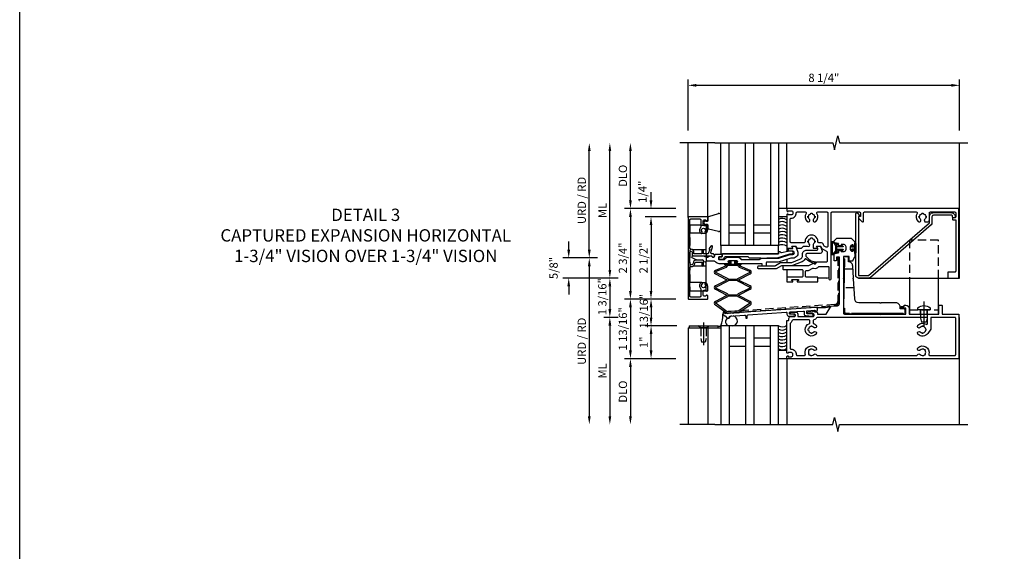
# Model space of a CAD drawing. Units: inches. Extents: x 0 to 205, y 0 to 129.
# Drawn here: x 0 to 30, y 81 to 97 of the extents above; entities that cross this region are included whole.
import ezdxf

# ---------------------------------------------------------------- set-up
doc = ezdxf.new("R2010")
doc.units = ezdxf.units.IN
doc.header["$MEASUREMENT"] = 0
doc.linetypes.add('CENTER', pattern=[2, 1.25, -0.25, 0.25, -0.25])
doc.linetypes.add('HIDDEN', pattern=[0.375, 0.25, -0.125])
doc.layers.get('0').update_dxf_attribs({"color": 4})
for name, color, linetype in [('CENTER', 1, 'CENTER'), ('DIME', 2, 'Continuous'), ('FORMAT', 7, 'Continuous'), ('HIDDEN', 3, 'HIDDEN'), ('TEXT', 3, 'Continuous')]:
    doc.layers.add(name, color=color, linetype=linetype)
doc.styles.get("Standard").update_dxf_attribs({"font": 'arial.ttf'})
doc.dimstyles.new('EXT_ON-ON', dxfattribs={"dimscale": 2, "dimtxt": 0.125, "dimasz": 0.125, "dimexe": 0.09, "dimexo": 0.1875, "dimgap": 0.05, "dimtad": 3, "dimdec": 5, "dimzin": 3, "dimdsep": 46, "dimlunit": 5, "dimtxsty": 'Standard', "dimcen": 0, "dimadec": 0, "dimazin": 0, "dimtfac": 1, "dimtdec": 4, "dimtofl": 0, "dimtmove": 0, "dimatfit": 0, "dimfxl": 1, "dimfrac": 2, "dimtolj": 1, "dimtzin": 3, "dimarcsym": 0})
doc.dimstyles.new('EXT_ON-ONNL', dxfattribs={"dimscale": 2, "dimtxt": 0.125, "dimasz": 0.125, "dimexe": 0.09, "dimexo": 0.1875, "dimgap": 0.05, "dimtad": 3, "dimdec": 5, "dimzin": 3, "dimdsep": 46, "dimlunit": 5, "dimtxsty": 'Standard', "dimcen": 0, "dimadec": 0, "dimazin": 0, "dimtfac": 1, "dimtdec": 4, "dimtofl": 0, "dimtmove": 2, "dimatfit": 3, "dimfxl": 1, "dimfrac": 2, "dimtolj": 1, "dimtzin": 3, "dimarcsym": 0})

# ---------------------------------------------------------------- blocks, each defined once
blk = doc.blocks.new('*D80')
at = {"layer": 'DIME', "color": 0, "lineweight": -2, "transparency": 16777216}
for p, q in [((-1.375, 1.25), (-2.305, 1.25)), ((-2.125, 1), (-2.125, -1))]:
    blk.add_line(p, q, dxfattribs=at)
at = {"layer": 'DIME', "color": 0, "transparency": 16777216}
for points in [[(-2.167, 1), (-2.083, 1), (-2.125, 1.25)], [(-2.167, -1), (-2.083, -1), (-2.125, -1.25)]]:
    blk.add_solid(points, dxfattribs=at)
at = {"layer": 'DIME', "color": 0, "transparency": 16777216, "insert": (-2.354, 0), "char_height": 0.25, "attachment_point": 5, "rotation": 90}
blk.add_mtext('\\A1;2 1/2"', dxfattribs=at)
blk = doc.blocks.new('*D81')
at = {"layer": 'DIME', "color": 0, "lineweight": -2, "transparency": 16777216}
for p, q in [((-1, 3.875), (-1, 5.43)), ((7.25, 3.875), (7.25, 5.43)), ((-0.75, 5.25), (7, 5.25))]:
    blk.add_line(p, q, dxfattribs=at)
at = {"layer": 'DIME', "color": 0, "transparency": 16777216}
for points in [[(-0.75, 5.292), (-0.75, 5.208), (-1, 5.25)], [(7, 5.292), (7, 5.208), (7.25, 5.25)]]:
    blk.add_solid(points, dxfattribs=at)
at = {"layer": 'DIME', "color": 0, "transparency": 16777216, "insert": (3.125, 5.479), "char_height": 0.25, "attachment_point": 5}
blk.add_mtext('\\A1;8 1/4"', dxfattribs=at)
blk = doc.blocks.new('*D82')
at = {"layer": 'DIME', "color": 0, "lineweight": -2, "transparency": 16777216}
for p, q in [((-2.75, 1.75), (-2.75, 3.25)), ((-1.375, 1.5), (-2.93, 1.5))]:
    blk.add_line(p, q, dxfattribs=at)
at = {"layer": 'DIME', "color": 0, "transparency": 16777216}
for points in [[(-2.792, 3.25), (-2.708, 3.25), (-2.75, 3.5)], [(-2.792, 1.75), (-2.708, 1.75), (-2.75, 1.5)]]:
    blk.add_solid(points, dxfattribs=at)
at = {"layer": 'DIME', "color": 0, "transparency": 16777216, "insert": (-2.979, 2.5), "char_height": 0.25, "attachment_point": 5, "rotation": 90}
blk.add_mtext('\\A1;DLO', dxfattribs=at)
blk = doc.blocks.new('*D83')
at = {"layer": 'DIME', "color": 0, "lineweight": -2, "transparency": 16777216}
for p, q in [((-3.375, -0.361), (-3.375, 3.25)), ((-3.125, -0.611), (-3.555, -0.611))]:
    blk.add_line(p, q, dxfattribs=at)
at = {"layer": 'DIME', "color": 0, "transparency": 16777216}
for points in [[(-3.417, 3.25), (-3.333, 3.25), (-3.375, 3.5)], [(-3.417, -0.361), (-3.333, -0.361), (-3.375, -0.611)]]:
    blk.add_solid(points, dxfattribs=at)
at = {"layer": 'DIME', "color": 0, "transparency": 16777216, "insert": (-3.6, 1.445), "char_height": 0.25, "attachment_point": 5, "rotation": 90}
blk.add_mtext('\\A1;ML', dxfattribs=at)
blk = doc.blocks.new('*D84')
at = {"layer": 'DIME', "color": 0, "lineweight": -2, "transparency": 16777216}
for p, q in [((-1.375, -3.063), (-2.93, -3.063)), ((-2.75, -3.313), (-2.75, -4.813))]:
    blk.add_line(p, q, dxfattribs=at)
at = {"layer": 'DIME', "color": 0, "transparency": 16777216}
for points in [[(-2.792, -3.313), (-2.708, -3.313), (-2.75, -3.063)], [(-2.792, -4.813), (-2.708, -4.813), (-2.75, -5.063)]]:
    blk.add_solid(points, dxfattribs=at)
at = {"layer": 'DIME', "color": 0, "transparency": 16777216, "insert": (-2.979, -4.063), "char_height": 0.25, "attachment_point": 5, "rotation": 90}
blk.add_mtext('\\A1;DLO', dxfattribs=at)
blk = doc.blocks.new('*D85')
at = {"layer": 'DIME', "color": 0, "lineweight": -2, "transparency": 16777216}
for p, q in [((-3.125, -1.805), (-3.555, -1.805)), ((-3.375, -2.055), (-3.375, -4.813))]:
    blk.add_line(p, q, dxfattribs=at)
at = {"layer": 'DIME', "color": 0, "transparency": 16777216}
for points in [[(-3.417, -2.055), (-3.333, -2.055), (-3.375, -1.805)], [(-3.417, -4.813), (-3.333, -4.813), (-3.375, -5.063)]]:
    blk.add_solid(points, dxfattribs=at)
at = {"layer": 'DIME', "color": 0, "transparency": 16777216, "insert": (-3.6, -3.434), "char_height": 0.25, "attachment_point": 5, "rotation": 90}
blk.add_mtext('\\A1;ML', dxfattribs=at)
blk = doc.blocks.new('B427003')
at = {"color": 4}
blk.add_lwpolyline([(0.155, -0.79, -0.41108), (0.125, -0.76), (0.125, -0.582), (0.222, -0.582, 1), (0.222, -0.527), (0.101, -0.527, 0.632141), (0.07, -0.592), (0.07, -0.76, 0.41181), (0.154, -0.845, -1.007007), (0.155, -0.945), (-0.175, -0.945, -1), (-0.175, -0.875), (-0.1, -0.875, 0.414214), (-0.07, -0.845), (-0.07, -0.277), (-0.064, -0.277, 1), (-0.064, -0.197), (-0.075, -0.197, 0.414214), (-0.125, -0.247), (-0.125, -0.278, -0.499337), (-0.163, -0.307), (-0.34, -0.256, 0.847602), (-0.363, -0.305), (-0.275, -0.367), (-0.267, -0.341), (-0.125, -0.393), (-0.125, -0.527), (-0.223, -0.527, 1), (-0.223, -0.582), (-0.125, -0.582), (-0.125, -0.82), (-0.175, -0.82, 0.426474), (-0.265, -0.914, -0.426474), (-0.295, -0.945), (-1.157, -0.945, -0.414214), (-1.187, -0.915), (-1.187, -0.638, -0.414214), (-1.157, -0.608), (-0.95, -0.608, -0.197949), (-0.929, -0.617, 0.429955), (-0.754, -0.611, 1), (-0.799, -0.571, -2.623857), (-0.799, -0.491, 1), (-0.754, -0.451, 0.213809), (-0.844, -0.411), (-0.86, -0.395), (-0.977, -0.395, 0.455081), (-1.007, -0.429, 0.179069), (-1, -0.441, -0.214777), (-0.976, -0.495, -0.414214), (-1.026, -0.545), (-1.114, -0.545, -0.414214), (-1.164, -0.495, -0.214777), (-1.14, -0.441, 0.179069), (-1.133, -0.429, 0.455081), (-1.163, -0.395), (-1.23, -0.395, 0.414214), (-1.25, -0.415), (-1.25, -0.985, 0.414214), (-1.235, -1), (1.235, -1, 0.414214), (1.25, -0.985), (1.25, -0.415, 0.414214), (1.23, -0.395), (1.163, -0.395, 0.455081), (1.133, -0.429, 0.179069), (1.14, -0.441, -0.214777), (1.164, -0.495, -0.414214), (1.114, -0.545), (1.026, -0.545, -0.414214), (0.976, -0.495, -0.214777), (1, -0.441, 0.179069), (1.007, -0.429, 0.455081), (0.977, -0.395), (0.86, -0.395), (0.844, -0.411, 0.213809), (0.754, -0.451, 1), (0.799, -0.491, -2.623857), (0.799, -0.571, 1), (0.754, -0.611, 0.429955), (0.929, -0.617, -0.197949), (0.95, -0.608), (1.157, -0.608, -0.414214), (1.187, -0.638), (1.187, -0.915, -0.414214), (1.157, -0.945), (0.287, -0.945, -0.458467), (0.257, -0.911, 0.455231)], format="xyb", close=True, dxfattribs=at)
blk = doc.blocks.new('*D86')
at = {"layer": 'DIME', "color": 0, "lineweight": -2, "transparency": 16777216}
for p, q in [((-1.375, -1.25), (-2.93, -1.25)), ((-2.75, -1.5), (-2.75, -2.813)), ((-1.375, -3.063), (-2.93, -3.063))]:
    blk.add_line(p, q, dxfattribs=at)
at = {"layer": 'DIME', "color": 0, "transparency": 16777216}
for points in [[(-2.792, -1.5), (-2.708, -1.5), (-2.75, -1.25)], [(-2.792, -2.813), (-2.708, -2.813), (-2.75, -3.063)]]:
    blk.add_solid(points, dxfattribs=at)
at = {"layer": 'DIME', "color": 0, "transparency": 16777216, "insert": (-2.979, -2.157), "char_height": 0.25, "attachment_point": 5, "rotation": 90}
blk.add_mtext('\\A1;1 13/16"', dxfattribs=at)
blk = doc.blocks.new('*D87')
at = {"layer": 'DIME', "color": 0, "lineweight": -2, "transparency": 16777216}
for p, q in [((-4, 0.25), (-4, 3.25)), ((-3.755, 0), (-4.18, 0))]:
    blk.add_line(p, q, dxfattribs=at)
at = {"layer": 'DIME', "color": 0, "transparency": 16777216}
for points in [[(-4.042, 3.25), (-3.958, 3.25), (-4, 3.5)], [(-4.042, 0.25), (-3.958, 0.25), (-4, 0)]]:
    blk.add_solid(points, dxfattribs=at)
at = {"layer": 'DIME', "color": 0, "transparency": 16777216, "insert": (-4.229, 1.75), "char_height": 0.25, "attachment_point": 5, "rotation": 90}
blk.add_mtext('\\A1;URD / RD', dxfattribs=at)
blk = doc.blocks.new('*D88')
at = {"layer": 'DIME', "color": 0, "lineweight": -2, "transparency": 16777216}
for p, q in [((-3.755, 0), (-4.18, 0)), ((-4, -0.25), (-4, -4.813))]:
    blk.add_line(p, q, dxfattribs=at)
at = {"layer": 'DIME', "color": 0, "transparency": 16777216}
for points in [[(-4.042, -0.25), (-3.958, -0.25), (-4, 0)], [(-4.042, -4.813), (-3.958, -4.813), (-4, -5.063)]]:
    blk.add_solid(points, dxfattribs=at)
at = {"layer": 'DIME', "color": 0, "transparency": 16777216, "insert": (-4.229, -2.532), "char_height": 0.25, "attachment_point": 5, "rotation": 90}
blk.add_mtext('\\A1;URD / RD', dxfattribs=at)
blk = doc.blocks.new('*D89')
at = {"layer": 'DIME', "color": 0, "lineweight": -2, "transparency": 16777216}
for p, q in [((-3.125, -0.611), (-3.555, -0.611)), ((-3.375, -0.861), (-3.375, -1.555))]:
    blk.add_line(p, q, dxfattribs=at)
at = {"layer": 'DIME', "color": 0, "transparency": 16777216}
for points in [[(-3.417, -0.861), (-3.333, -0.861), (-3.375, -0.611)], [(-3.417, -1.555), (-3.333, -1.555), (-3.375, -1.805)]]:
    blk.add_solid(points, dxfattribs=at)
at = {"layer": 'DIME', "color": 0, "transparency": 16777216, "insert": (-3.604, -1.178), "char_height": 0.25, "attachment_point": 5, "rotation": 90}
blk.add_mtext('\\A1;1 3/16"', dxfattribs=at)
blk = doc.blocks.new('*D90')
at = {"layer": 'DIME', "color": 0, "lineweight": -2, "transparency": 16777216}
for p, q in [((-1.375, 1.5), (-2.93, 1.5)), ((-2.75, 1.25), (-2.75, -1))]:
    blk.add_line(p, q, dxfattribs=at)
at = {"layer": 'DIME', "color": 0, "transparency": 16777216}
for points in [[(-2.792, 1.25), (-2.708, 1.25), (-2.75, 1.5)], [(-2.792, -1), (-2.708, -1), (-2.75, -1.25)]]:
    blk.add_solid(points, dxfattribs=at)
at = {"layer": 'DIME', "color": 0, "transparency": 16777216, "insert": (-2.979, 0), "char_height": 0.25, "attachment_point": 5, "rotation": 90}
blk.add_mtext('\\A1;2 3/4"', dxfattribs=at)
blk = doc.blocks.new('*D91')
at = {"layer": 'DIME', "color": 0, "lineweight": -2, "transparency": 16777216}
for p, q in [((-1.344, -2.063), (-2.303, -2.063)), ((-2.123, -2.813), (-2.123, -2.313)), ((-1.375, -3.063), (-2.303, -3.063))]:
    blk.add_line(p, q, dxfattribs=at)
at = {"layer": 'DIME', "color": 0, "transparency": 16777216}
for points in [[(-2.165, -2.313), (-2.081, -2.313), (-2.123, -2.063)], [(-2.165, -2.813), (-2.081, -2.813), (-2.123, -3.063)]]:
    blk.add_solid(points, dxfattribs=at)
at = {"layer": 'DIME', "color": 0, "transparency": 16777216, "insert": (-2.349, -2.563), "char_height": 0.25, "attachment_point": 5, "rotation": 90}
blk.add_mtext('\\A1;1"', dxfattribs=at)
blk = doc.blocks.new('*D92')
at = {"layer": 'DIME', "color": 0, "lineweight": -2, "transparency": 16777216}
for p, q in [((-4.625, 0.25), (-4.625, 0.5)), ((-3.755, 0), (-4.805, 0)), ((-3.125, -0.611), (-4.805, -0.611)), ((-4.625, -0.861), (-4.625, -1.111))]:
    blk.add_line(p, q, dxfattribs=at)
at = {"layer": 'DIME', "color": 0, "transparency": 16777216}
for points in [[(-4.667, 0.25), (-4.583, 0.25), (-4.625, 0)], [(-4.667, -0.861), (-4.583, -0.861), (-4.625, -0.611)]]:
    blk.add_solid(points, dxfattribs=at)
at = {"layer": 'DIME', "color": 0, "transparency": 16777216, "insert": (-5.084, -0.305), "char_height": 0.25, "attachment_point": 5, "rotation": 90}
blk.add_mtext('\\A1;5/8"', dxfattribs=at)
blk = doc.blocks.new('B127211-M')
blk.add_lwpolyline([(-0.044, 0.124, -0.198912), (-0.042, 0.121), (-0.042, 0.089, -0.414214), (-0.047, 0.084), (-0.069, 0.084, 0.704639), (-0.075, 0.067), (-0.02, 0.02, 0.364581), (0.02, 0.02), (0.075, 0.067, 0.704639), (0.069, 0.084), (0.047, 0.084, -0.414214), (0.042, 0.089), (0.042, 0.121, -0.198912), (0.044, 0.124), (0.066, 0.147, -0.198912), (0.073, 0.15), (0.159, 0.15, 0.341969), (0.179, 0.165), (0.258, 0.472, 0.000298), (0.258, 0.472, 0.42645), (0.264, 0.477, 0.422962), (0.199, 0.545, -0.005785), (-0.221, 0.545, 0.475148), (-0.282, 0.461, 0.426065), (-0.276, 0.458, 0.000009), (-0.276, 0.458), (-0.178, 0.164, 0.322657), (-0.159, 0.15), (-0.073, 0.15, -0.198912), (-0.066, 0.147)], format="xyb", close=True)
blk = doc.blocks.new('B127214-M1')
for p, q in [((-0.125, -0.188), (-0.125, -0.438)), ((0.125, -0.188), (0.125, -0.438))]:
    blk.add_line(p, q)
blk = doc.blocks.new('B127218')
blk.add_lwpolyline([(0.137, 0.165), (0.143, 0.165), (0.167, 0.141), (0.167, -0.141), (0.143, -0.165), (0.137, -0.165), (0.137, -0.062, 0.414214), (0.127, -0.052), (0.077, -0.052, 0.414214), (0.067, -0.062), (0.067, -0.087), (0.045, -0.056, -0.16286), (0.042, -0.05), (0.042, -0.039, -0.414214), (0.055, -0.027), (0.127, -0.027, 0.414214), (0.137, -0.017), (0.137, 0.017, 0.414214), (0.127, 0.027), (0.055, 0.027, -0.414214), (0.042, 0.04), (0.042, 0.05, -0.16286), (0.045, 0.056), (0.067, 0.087), (0.067, 0.062, 0.414214), (0.077, 0.052), (0.127, 0.052, 0.414214), (0.137, 0.062)], format="xyb", close=True)
blk = doc.blocks.new('B427012')
blk.add_lwpolyline([(4.083, -1.705), (4.098, -1.72), (4.113, -1.705), (4.866, -1.705), (4.866, -1.53), (4.726, -1.53, -0.414214), (4.711, -1.515), (4.711, -1.495, -0.414214), (4.726, -1.48), (4.796, -1.48, 0.414214), (4.811, -1.465), (4.811, -1.45, -0.414214), (4.826, -1.435), (4.866, -1.435, -0.414214), (4.966, -1.535), (4.966, -1.705), (5.401, -1.705), (5.416, -1.72), (5.431, -1.705), (5.866, -1.705), (5.866, -1.45, -0.414214), (5.881, -1.435), (5.951, -1.435, -0.414214), (5.966, -1.45), (5.966, -1.705), (6.465, -1.705, -0.414214), (6.48, -1.72), (6.48, -3.048, -0.414214), (6.465, -3.063), (1.265, -3.063, -0.414214), (1.25, -3.048), (1.25, -3.004, -0.414214), (1.275, -2.979), (1.29, -2.979), (1.29, -3.001), (1.388, -3.001, 0.414214), (1.438, -2.951), (1.438, -2.926, 0.414214), (1.388, -2.876), (1.29, -2.876), (1.29, -2.898), (1.275, -2.898, -0.414214), (1.25, -2.873), (1.25, -1.9), (1.293, -1.9, 0.414214), (1.313, -1.88), (1.313, -1.839, -0.414214), (1.373, -1.779), (1.481, -1.779, 0.414214), (1.511, -1.749), (1.511, -1.735, 0.414214), (1.481, -1.705), (1.381, -1.705, -0.414214), (1.356, -1.68), (1.356, -1.675, -0.414214), (1.386, -1.645), (1.521, -1.645, -0.414214), (1.581, -1.705), (1.581, -1.779), (2.048, -1.779, 0.414214), (2.078, -1.749), (2.078, -1.725, 0.414214), (2.048, -1.695), (1.905, -1.695, -1), (1.905, -1.635), (2.02, -1.635), (2.071, -1.606, -0.57735), (2.094, -1.619), (2.094, -1.637), (2.148, -1.637, -0.414214), (2.178, -1.667), (2.178, -1.705), (2.449, -1.705), (2.589, -1.476, -0.242864), (2.601, -1.469), (2.791, -1.455, 0.39391), (2.847, -1.396), (2.847, 0.025), (2.755, 0.025), (2.755, -0.077, -0.414214), (2.745, -0.087), (2.695, -0.087, -0.414214), (2.685, -0.077), (2.685, 0.108, -0.36397), (2.71, 0.138), (2.823, 0.158), (2.823, 0.201, -0.414214), (2.853, 0.231), (2.893, 0.231, -0.414214), (2.898, 0.226), (2.898, 0.195), (2.992, 0.195, 0.381225), (3.052, 0.265), (3.052, 0.336, 0.381225), (2.992, 0.406), (2.898, 0.406), (2.898, 0.374, -0.414214), (2.893, 0.369), (2.853, 0.369, -0.414214), (2.823, 0.399), (2.823, 0.443), (2.71, 0.463, -0.36397), (2.685, 0.492), (2.685, 0.497, -0.198912), (2.694, 0.518), (2.774, 0.598, -0.198912), (2.795, 0.607), (3.197, 0.607, -0.198912), (3.207, 0.603), (3.321, 0.489, -0.198912), (3.325, 0.479), (3.325, 0.47), (3.315, 0.47), (3.315, 0.39, -0.414214), (3.285, 0.36), (3.265, 0.36), (3.265, 0.396), (3.237, 0.396, 0.414214), (3.177, 0.336), (3.177, 0.265, 0.414214), (3.237, 0.205), (3.265, 0.205), (3.265, 0.24), (3.285, 0.24, -0.414214), (3.315, 0.21), (3.315, 0.035, -0.131652), (3.311, 0.02), (3.247, -0.091, -0.267949), (3.234, -0.098), (3.162, -0.098, -0.414214), (3.147, -0.083), (3.147, 0.047), (2.973, 0.047), (2.973, -0.606), (2.958, -0.621), (2.973, -0.636), (2.973, -1.675, 0.414214), (3.003, -1.705)], format="xyb", close=True)
at = {"color": 4}
blk.add_lwpolyline([(1.813, -2.925, -0.789517), (2.141, -2.734, -1), (2.069, -2.803, 0.372399), (1.945, -2.791), (1.936, -2.779, 0.084816), (1.91, -2.805), (1.922, -2.814, 0.318218), (1.922, -2.923), (1.91, -2.932, 0.084816), (1.936, -2.958), (1.945, -2.946, 0.372399), (2.069, -2.934, -0.522716), (2.15, -2.947, 0.286698), (2.177, -2.963), (5.198, -2.963, 0.286698), (5.225, -2.947, -0.522716), (5.306, -2.934, 0.372399), (5.43, -2.946), (5.439, -2.958, 0.084816), (5.465, -2.932), (5.453, -2.923, 0.318218), (5.453, -2.814), (5.465, -2.805, 0.084816), (5.439, -2.779), (5.43, -2.791, 0.372399), (5.306, -2.803, -1), (5.234, -2.734, -0.789517), (5.562, -2.925, 0.502781), (5.59, -2.963), (6.35, -2.963, 0.414214), (6.38, -2.933), (6.38, -1.835, 0.414214), (6.35, -1.805), (5.625, -1.805), (5.625, -2.163), (5.535, -2.292, -0.473751), (5.234, -2.315, -1), (5.306, -2.246, 0.161522), (5.359, -2.274), (5.356, -2.289, 0.084816), (5.394, -2.289), (5.391, -2.274, 0.318218), (5.469, -2.196), (5.483, -2.199, 0.084816), (5.483, -2.162), (5.469, -2.164, 0.318218), (5.391, -2.087), (5.394, -2.072, 0.084816), (5.356, -2.072), (5.359, -2.087, 0.161522), (5.306, -2.115, -1), (5.234, -2.046, -0.357206), (5.479, -2.016, 0.590403), (5.525, -1.99), (5.525, -1.805), (2.183, -1.805, 0.256057), (2.157, -1.819, -0.202758), (2.074, -1.877, 0.356072), (2.05, -1.906), (2.05, -1.97, 0.311334), (2.069, -1.998, -0.112034), (2.141, -2.046, -1), (2.069, -2.115, 0.161522), (2.016, -2.087), (2.019, -2.072, 0.084816), (1.981, -2.072), (1.984, -2.087, 0.318218), (1.906, -2.164), (1.892, -2.162, 0.084816), (1.892, -2.199), (1.906, -2.196, 0.318218), (1.984, -2.274), (1.981, -2.289, 0.084816), (2.019, -2.289), (2.016, -2.274, 0.161522), (2.069, -2.246, -1), (2.141, -2.315, -1.252338), (1.931, -1.998, 0.311334), (1.95, -1.97), (1.95, -1.909, 0.414214), (1.92, -1.879), (1.44, -1.879, 0.358477), (1.411, -1.904, -0.191827), (1.363, -1.978, 0.242616), (1.35, -2.003), (1.35, -2.746, 0.427296), (1.381, -2.776, -0.439674), (1.538, -2.932, 0.426475), (1.568, -2.963), (1.785, -2.963, 0.502781)], format="xyb", close=True, dxfattribs=at)
blk = doc.blocks.new('B127217-M')
for points in [[(-0.29, 0.072, 0.414214), (-0.28, 0.062), (-0.145, 0.062, 0.414214), (-0.135, 0.072), (-0.135, 0.091, -0.719897), (-0.126, 0.094), (-0.092, 0.05, -0.618819), (-0.099, 0.037), (-0.28, 0.037, 0.414214), (-0.29, 0.027), (-0.29, -0.027, 0.414214), (-0.28, -0.037), (-0.099, -0.037, -0.618819), (-0.092, -0.05), (-0.126, -0.094, -0.719897), (-0.135, -0.091), (-0.135, -0.072, 0.414214), (-0.145, -0.062), (-0.28, -0.062, 0.414214), (-0.29, -0.072), (-0.29, -0.103, 0.414214), (-0.28, -0.113), (-0.242, -0.113, -1), (-0.242, -0.138), (-0.3, -0.138, -0.414214), (-0.315, -0.123), (-0.315, -0.118, -0.147), (-0.358, -0.17, 0.140011), (-0.366, -0.184, -0.717674), (-0.457, -0.159), (-0.457, 0.159, -0.717674), (-0.366, 0.184, 0.140011), (-0.358, 0.17, -0.147), (-0.315, 0.117), (-0.315, 0.122, -0.414214), (-0.3, 0.137), (-0.242, 0.137, -1), (-0.242, 0.112), (-0.28, 0.112, 0.414214), (-0.29, 0.102)], [(-0.315, -0.081), (-0.315, 0.081, -0.256571), (-0.342, 0.106, 0.151611), (-0.376, 0.146, -0.123853), (-0.393, 0.169, 0.651646), (-0.427, 0.158), (-0.427, -0.158, 0.651646), (-0.393, -0.169, -0.123853), (-0.376, -0.146, 0.151611), (-0.342, -0.106, -0.256571)]]:
    blk.add_lwpolyline(points, format="xyb", close=True)
blk = doc.blocks.new('B427205')
blk.add_lwpolyline([(4.979, -0.611), (4.979, -1.705), (5.854, -1.705), (5.854, -0.611)])
at = {"layer": 'HIDDEN'}
for p, q in [((5.316, -1.705), (5.316, -1.58)), ((5.517, -1.705), (5.517, -1.58))]:
    blk.add_line(p, q, dxfattribs=at)
for points in [[(5.854, -0.611), (5.854, 0.545), (4.979, 0.545), (4.979, -0.611)], [(4.979, -1.58), (5.854, -1.58)]]:
    blk.add_lwpolyline(points, dxfattribs=at)
blk = doc.blocks.new('B427206')
at = {"color": 4}
blk.add_lwpolyline([(4.568, -1.365), (4.113, -1.365), (4.098, -1.38), (4.083, -1.365), (3.438, -1.365, -0.39923), (3.313, -1.247), (3.276, -0.635), (3.26, -0.621), (3.275, -0.605), (3.253, -0.244, 0.414214), (3.128, -0.119), (3.128, 0.006, 0.414214), (3.098, 0.036), (3.003, 0.036, 1), (3.003, -0.024), (2.973, -1.495, 0.418954), (3.003, -1.525), (3.003, -1.645, 0.414214), (3.033, -1.675), (3.153, -1.675, 1), (3.213, -1.675), (4.788, -1.675, 1), (4.848, -1.675), (4.848, -1.58, 0.414214), (4.818, -1.55), (4.693, -1.55), (4.693, -1.49, 0.414214)], format="xyb", close=True, dxfattribs=at)
at = {"layer": 'HIDDEN', "color": 3}
for p, q in [((3.259, -0.34), (2.997, -0.34)), ((3.292, -0.903), (2.985, -0.903))]:
    blk.add_line(p, q, dxfattribs=at)
blk = doc.blocks.new('B427207')
at = {"color": 4}
blk.add_lwpolyline([(6.239, 1.38, -0.414214), (6.364, 1.255), (6.364, 1.25, -0.414214), (6.334, 1.22), (6.314, 1.22, -0.414214), (6.284, 1.25), (6.284, 1.27, 0.414214), (6.254, 1.3), (5.706, 1.3, 0.414214), (5.661, 1.255), (5.661, 1.072, -0.217121), (5.634, 1.011), (3.79, -0.591, -0.180829), (3.737, -0.611), (3.425, -0.611, -0.414214), (3.345, -0.531), (3.345, 1.34, -0.679071), (3.397, 1.361), (3.472, 1.281, -0.668179), (3.465, 1.264), (3.425, 1.264), (3.425, -0.531), (3.737, -0.531), (5.581, 1.072), (5.581, 1.255, -0.414214), (5.706, 1.38)], format="xyb", close=True, dxfattribs=at)
blk = doc.blocks.new('*D93')
at = {"layer": 'DIME', "color": 0, "lineweight": -2, "transparency": 16777216}
for p, q in [((-2.125, 1.75), (-2.125, 2)), ((-1.375, 1.5), (-2.305, 1.5)), ((-1.36, 1.25), (-2.305, 1.25)), ((-2.125, 1), (-2.125, 0.75))]:
    blk.add_line(p, q, dxfattribs=at)
at = {"layer": 'DIME', "color": 0, "transparency": 16777216}
for points in [[(-2.167, 1.75), (-2.083, 1.75), (-2.125, 1.5)], [(-2.167, 1), (-2.083, 1), (-2.125, 1.25)]]:
    blk.add_solid(points, dxfattribs=at)
at = {"layer": 'DIME', "color": 0, "transparency": 16777216, "insert": (-2.385, 2.014), "char_height": 0.25, "attachment_point": 5, "rotation": 90}
blk.add_mtext('\\A1;1/4"', dxfattribs=at)
blk = doc.blocks.new('*D94')
at = {"layer": 'DIME', "color": 0, "lineweight": -2, "transparency": 16777216}
for p, q in [((-1.375, -1.25), (-2.304, -1.25)), ((-2.124, -1.5), (-2.124, -1.813)), ((-1.344, -2.063), (-2.304, -2.063))]:
    blk.add_line(p, q, dxfattribs=at)
at = {"layer": 'DIME', "color": 0, "transparency": 16777216}
for points in [[(-2.165, -1.5), (-2.082, -1.5), (-2.124, -1.25)], [(-2.165, -1.813), (-2.082, -1.813), (-2.124, -2.063)]]:
    blk.add_solid(points, dxfattribs=at)
at = {"layer": 'DIME', "color": 0, "transparency": 16777216, "insert": (-2.342, -1.616), "char_height": 0.25, "attachment_point": 5, "rotation": 90}
blk.add_mtext('\\A1;13/16"', dxfattribs=at)
blk = doc.blocks.new('09145350')
for p, q in [((0, 0.375), (0, 3.5)), ((0.25, 0.375), (0.25, 3.5)), ((0.75, 0.375), (0.75, 3.5)), ((1, 0.375), (1, 3.5)), ((1.5, 3.5), (1.5, 0.375)), ((1.75, 3.5), (1.75, 0.375)), ((0.75, 1), (0.25, 1)), ((1.5, 1), (1, 1)), ((0.75, 0.75), (0.25, 0.75)), ((1.5, 0.75), (1, 0.75)), ((1.75, 0.375), (0, 0.375))]:
    blk.add_line(p, q)
blk = doc.blocks.new('09160432')
for p, q in [((1.75, -2.063), (0, -2.063)), ((0, -2.063), (0, -5.063)), ((0.25, -2.063), (0.25, -5.063)), ((0.75, -2.063), (0.75, -5.063)), ((1, -2.063), (1, -5.063)), ((1.5, -5.063), (1.5, -2.063)), ((1.75, -5.063), (1.75, -2.063)), ((0.75, -2.438), (0.25, -2.438)), ((0.75, -2.688), (0.25, -2.688)), ((1.5, -2.438), (1, -2.438)), ((1.5, -2.688), (1, -2.688))]:
    blk.add_line(p, q)
blk = doc.blocks.new('B127219')
blk.add_lwpolyline([(-1.75, 0.25), (-1.75, 0), (0, 0), (0, 0.25)], close=True)
blk = doc.blocks.new('B427306')
blk.add_lwpolyline([(0.384, -1.661), (0.371, -1.677), (0.355, -1.663), (0.341, -1.679), (0.325, -1.665), (0.311, -1.681), (0.295, -1.667), (0.281, -1.683), (0.265, -1.67), (0.251, -1.686), (0.235, -1.672), (0.221, -1.688), (0.205, -1.674), (0.191, -1.69), (0.175, -1.676), (0.161, -1.692), (0.145, -1.678), (0.131, -1.694), (0.115, -1.68), (0.077, -1.683, 1.03835), (0.082, -1.732), (0.088, -1.732), (0.09, -1.747), (0.111, -1.744), (0.114, -1.765), (0.135, -1.762), (0.138, -1.783), (0.159, -1.78), (0.162, -1.801), (0.183, -1.798), (0.186, -1.819), (0.199, -1.828, 0.161466), (0.205, -1.83), (0.251, -1.83), (0.251, -1.82), (0.251, -1.799, -0.39391), (0.279, -1.769), (0.719, -1.738, -0.434813), (0.751, -1.768), (0.751, -1.815, 0.414214), (0.766, -1.83), (0.786, -1.83, 0.414214), (0.801, -1.815), (0.801, -1.76, -0.39391), (0.829, -1.73), (1.983, -1.65, -0.434813), (2.004, -1.67), (2.004, -1.71, 0.414214), (2.064, -1.77), (2.208, -1.77, 1), (2.208, -1.711), (2.099, -1.711, -0.414214), (2.084, -1.696), (2.084, -1.661, -0.39391), (2.103, -1.641), (2.51, -1.613, -0.434813), (2.526, -1.628), (2.526, -1.694, 0.388879), (2.58, -1.753), (2.772, -1.77, 1), (2.777, -1.711), (2.633, -1.698, -0.388879), (2.606, -1.668), (2.606, -1.62, -0.39391), (2.62, -1.605), (2.843, -1.589, -0.434813), (2.859, -1.604), (2.859, -1.615, 0.57735), (2.881, -1.628), (2.919, -1.607), (2.921, -1.605, 0.268261), (2.929, -1.592), (2.929, -1.53, 0.434813), (2.897, -1.501), (0.909, -1.64), (0.893, -1.626), (0.879, -1.642), (0.863, -1.628), (0.849, -1.644), (0.833, -1.63), (0.819, -1.646), (0.803, -1.632), (0.79, -1.648), (0.774, -1.634), (0.76, -1.65), (0.744, -1.636), (0.73, -1.652), (0.714, -1.638), (0.7, -1.654), (0.684, -1.64), (0.67, -1.656), (0.654, -1.642), (0.64, -1.658), (0.624, -1.644), (0.61, -1.66), (0.594, -1.647), (0.58, -1.663), (0.564, -1.649), (0.55, -1.665), (0.534, -1.651), (0.52, -1.667), (0.504, -1.653), (0.49, -1.669), (0.474, -1.655), (0.46, -1.671), (0.444, -1.657), (0.43, -1.673), (0.414, -1.659), (0.4, -1.675)], format="xyb", close=True)
blk = doc.blocks.new('B127216-M1')
for points in [[(-0.23, -0.138, -1.602659), (-0.223, -0.164), (-0.529, -0.295, 0.665208), (-0.529, -0.396), (-0.197, -0.566, -1.209693), (-0.197, -0.595), (-0.529, -0.765, 0.665208), (-0.529, -0.866), (-0.197, -1.036, -1.209693), (-0.197, -1.065), (-0.529, -1.235, 0.665208), (-0.529, -1.336), (-0.193, -1.584), (-0.169, -1.605), (-0.155, -1.589), (-0.139, -1.603), (-0.125, -1.587), (-0.109, -1.601), (-0.095, -1.585), (-0.079, -1.598), (-0.065, -1.582), (-0.049, -1.596), (-0.035, -1.58), (-0.019, -1.594), (-0.005, -1.578), (0.011, -1.592), (0.024, -1.576), (0.04, -1.59), (0.054, -1.574), (0.07, -1.588), (0.084, -1.572), (0.1, -1.586), (0.114, -1.57), (0.13, -1.584), (0.144, -1.568), (0.16, -1.582), (0.174, -1.566), (0.19, -1.58), (0.211, -1.555), (0.53, -1.336, 0.657172), (0.529, -1.235), (0.197, -1.065, -1.209693), (0.197, -1.036), (0.529, -0.866, 0.665208), (0.529, -0.765), (0.197, -0.595, -1.209693), (0.197, -0.566), (0.529, -0.396, 0.665208), (0.529, -0.295), (0.223, -0.164, -1.602659), (0.23, -0.138), (0.247, -0.127, 1), (0.224, -0.094), (0.2, -0.111), (0.078, -0.111), (0.078, -0.045), (0.128, -0.045, 0.414214), (0.135, -0.038), (0.135, -0.029, 0.414214), (0.128, -0.022), (0.058, -0.022, 0.414214), (0.048, -0.032), (0.048, -0.111), (-0.047, -0.111), (-0.047, -0.032, 0.414214), (-0.057, -0.022), (-0.128, -0.022, 0.414214), (-0.135, -0.029), (-0.135, -0.038, 0.414214), (-0.128, -0.045), (-0.077, -0.045), (-0.077, -0.111), (-0.2, -0.111), (-0.224, -0.094, 1), (-0.247, -0.127)], [(-0.165, -0.141, -0.337435), (-0.199, -0.2), (-0.505, -0.331, 1.209693), (-0.505, -0.36), (-0.173, -0.53, -0.203182), (-0.143, -0.561), (0.143, -0.561, -0.203182), (0.173, -0.53), (0.505, -0.36, 1.209693), (0.505, -0.331), (0.199, -0.2, -0.337435), (0.165, -0.141)], [(-0.143, -0.601, -0.203182), (-0.173, -0.631), (-0.505, -0.801, 1.209693), (-0.505, -0.83), (-0.173, -1, -0.203182), (-0.143, -1.031), (0.143, -1.031, -0.203182), (0.173, -1), (0.505, -0.83, 1.209693), (0.505, -0.801), (0.173, -0.631, -0.203182), (0.143, -0.601)], [(0.181, -1.525), (-0.169, -1.55), (-0.505, -1.3, -1.209693), (-0.505, -1.271), (-0.173, -1.101, 0.203182), (-0.143, -1.071), (0.143, -1.071, 0.203182), (0.173, -1.101), (0.505, -1.271, -1.209693), (0.505, -1.3)]]:
    blk.add_lwpolyline(points, format="xyb", close=True)
blk = doc.blocks.new('B427312-M')
for p, q in [((-0.608, 1), (-0.945, 1)), ((-0.606, 0.75), (-0.945, 0.75)), ((-0.471, 0.746), (-0.591, 0.746)), ((-0.445, 0.125), (-0.445, 0.75)), ((-0.445, 0.25), (-0.86, 0.25)), ((-0.445, -0.25), (-0.853, -0.25)), ((-0.445, -0.75), (-0.445, -0.101)), ((-0.606, -0.75), (-0.945, -0.75)), ((-0.591, -0.746), (-0.471, -0.746)), ((-0.945, -1), (-0.608, -1))]:
    blk.add_line(p, q)
for centre, radius, start, end in [((-0.591, 0.776), 0.03, 241.1339, 270), ((-0.472, 0.847), 0.1, 270.5863, 285.6841), ((-0.915, 0.295), 0.03, 179.9438, 271.336), ((-0.91, 0.175), 0.0901, 56.4497, 92.736), ((-0.915, -0.287), 0.03, 90, 180), ((-0.896, -0.148), 0.11, 260.2632, 292.8399), ((-0.591, -0.776), 0.03, 90, 118.8661), ((-0.472, -0.845), 0.0991, 74.2313, 89.4983)]:
    blk.add_arc(centre, radius, start, end)
at = {"layer": 'HIDDEN'}
for p, q in [((-0.945, 1), (-0.945, -1)), ((-0.608, 1), (-0.445, 1)), ((-0.445, 1), (-0.445, 0.75)), ((-0.445, 0.125), (-0.445, -0.101)), ((-0.445, -1), (-0.445, -0.75)), ((-0.608, -1), (-0.445, -1))]:
    blk.add_line(p, q, dxfattribs=at)
blk = doc.blocks.new('B427301')
blk.add_lwpolyline([(0.485, -0.137, 1), (0.485, -0.086), (0.237, -0.086, 1), (0.237, -0.137), (0.251, -0.137, -1), (0.251, -0.176), (-0.055, -0.176, -0.248037), (-0.17, -0.115, 0.248037), (-0.196, -0.101), (-0.454, -0.101, 0.298217), (-0.461, -0.106, -0.767621), (-0.521, -0.097, 0.381966), (-0.56, -0.062), (-0.739, -0.062, -0.109518), (-0.752, -0.059), (-0.859, -0.009, -1.029739), (-0.822, 0.065, 0.124369), (-0.819, 0.064), (-0.546, 0.064, -0.087489), (-0.536, 0.062), (-0.441, 0.028, 0.198912), (-0.402, 0.029), (-0.327, 0.064, -0.388834), (-0.277, 0.048, 0.767265), (-0.188, 0.072), (-0.188, 0.09, -0.414214), (-0.157, 0.121), (-0.003, 0.121, -0.414214), (0.028, 0.09), (0.028, 0.064, -0.414214), (-0.003, 0.033), (-0.057, 0.033, 0.414214), (-0.072, 0.017), (-0.072, -0.034, 0.414214), (-0.057, -0.05), (0.093, -0.05, 0.255365), (0.119, -0.036, -0.255365), (0.237, 0.029), (0.485, 0.029, -0.255365), (0.602, -0.036, 0.255365), (0.629, -0.05), (1.163, -0.05, 0.198912), (1.185, -0.041), (1.212, -0.014, -0.198912), (1.234, -0.005), (1.753, -0.005, 0.074313), (1.756, -0.005), (2.107, 0.103, -0.074313), (2.11, 0.103), (2.181, 0.103, 1), (2.181, 0.204), (2.067, 0.204, -0.414214), (2.048, 0.223), (2.048, 0.273, -0.414214), (2.067, 0.292), (2.162, 0.292, -0.162278), (2.167, 0.291, 1.144736), (2.178, 0.311, -0.201513), (2.174, 0.315), (2.162, 0.343, -0.537319), (2.173, 0.359), (2.243, 0.359, -0.300966), (2.272, 0.34), (2.327, 0.212, -0.537319), (2.182, -0.007), (2.126, -0.007, 0.074313), (2.124, -0.007), (1.737, -0.125, -0.074313), (1.701, -0.131), (1.386, -0.131, 0.414214), (1.378, -0.139), (1.378, -0.239, -0.414214), (1.367, -0.251), (1.264, -0.251, -0.414214), (1.252, -0.239), (1.252, -0.184, 0.414214), (1.245, -0.176), (0.471, -0.176, -1), (0.471, -0.137)], format="xyb", close=True)
blk = doc.blocks.new('B427202')
at = {"color": 4}
blk.add_lwpolyline([(2.156, 0.204), (2.057, 0.204, 0.056784), (2.034, 0.201), (1.842, 0.157, -0.337498), (1.809, 0.172, 0.275436), (1.783, 0.188), (1.75, 0.188), (1.75, 0.125), (0.053, 0.125, 0.414214), (0.038, 0.11), (0.038, 0.065, -0.41446), (-0.002, 0.025), (-0.052, 0.025, 0.414214), (-0.067, 0.01), (-0.067, -0.02, 0.414214), (-0.052, -0.035), (0.055, -0.035, 0.171573), (0.073, -0.028, 0.138701), (0.111, 0.025, -0.317837), (0.139, 0.045), (0.816, 0.045), (0.851, 0.01, 0.198912), (0.862, 0.005), (1.206, 0.005), (1.216, -0.002, 0.155096), (1.225, -0.005), (1.387, -0.005, 0.155096), (1.396, -0.002), (1.406, 0.005), (1.708, 0.005), (2.096, 0.124), (2.156, 0.124, 1)], format="xyb", close=True, dxfattribs=at)
blk = doc.blocks.new('B028514')
blk.add_lwpolyline([(-0.066, 0.186), (0, 0.186), (0, -0.186), (-0.066, -0.186, -0.356569)], format="xyb", close=True)
blk.add_lwpolyline([(0, 0.095), (0.25, 0.095), (0.375, 0.065), (0.375, -0.065), (0.25, -0.095), (0, -0.095)])
at = {"layer": 'CENTER'}
blk.add_line((-0.258, 0), (0.5, 0), dxfattribs=at)
blk = doc.blocks.new('B127096-M4')
at = {"layer": 'HIDDEN', "color": 3}
blk.add_lwpolyline([(0.063, -1.643), (0.066, -1.675), (3.465, -1.446, 0.394657), (3.582, -1.321), (3.582, 0.007), (3.55, 0.007), (3.55, -1.321, -0.394657), (3.463, -1.414), (0.064, -1.643)], format="xyb", dxfattribs=at)
blk = doc.blocks.new('B128309')
for p, q in [((0, 0.156), (0.064, 0.101)), ((0.064, 0.101), (0.064, -0.101)), ((0.064, 0.082), (0.389, 0.082)), ((0.389, 0.082), (0.5, 0.056)), ((0.5, 0.056), (0.5, -0.056)), ((0, -0.156), (0.064, -0.101)), ((0.064, -0.082), (0.389, -0.082)), ((0.389, -0.082), (0.5, -0.056))]:
    blk.add_line(p, q)
at = {"layer": 'CENTER'}
blk.add_line((-0.104, 0), (0.586, 0), dxfattribs=at)
blk = doc.blocks.new('B427208-S')
for p, q in [((-0.062, 0.438), (0, 0.438)), ((-0.062, -0.438), (-0.062, 0.438)), ((0, -0.438), (0, 0.438)), ((-0.062, -0.438), (0, -0.438))]:
    blk.add_line(p, q)
at = {"layer": 'HIDDEN'}
for p, q in [((0, 0.088), (-0.062, 0.158)), ((0, -0.089), (-0.062, -0.158))]:
    blk.add_line(p, q, dxfattribs=at)
blk = doc.blocks.new('14385505')
for p, q in [((-0.19, 3.5), (-1.25, 3.5)), ((-1, 1.235), (-1, 3.5)), ((-0.398, 1.241), (-0.398, 3.5)), ((-1, -2.125), (-1, -5.063)), ((-1, -2.125), (0, -2.125)), ((-0.395, -2.125), (-0.395, -5.063)), ((-0.184, -5.063), (-1.25, -5.063))]:
    blk.add_line(p, q)
blk.add_arc((-0.047, -1.935), 0.137, 249.9665, 290.0335)
at = {"rotation": 270}
blk.add_blockref('B427208-S', (-0.531, -2.125), dxfattribs=at)
at = {"layer": 'HIDDEN', "rotation": 270}
blk.add_blockref('B128309', (-0.531, -2.063), dxfattribs=at)
blk = doc.blocks.new('B427042')
for points in [[(5.241, 1.109, 1), (5.309, 1.181, -0.161522), (5.281, 1.234), (5.267, 1.231, -0.084816), (5.267, 1.269), (5.281, 1.266, -0.318218), (5.359, 1.344), (5.356, 1.358, -0.084816), (5.394, 1.358), (5.391, 1.344, -0.318218), (5.469, 1.266), (5.483, 1.269, -0.084816), (5.483, 1.231), (5.469, 1.234, -0.161522), (5.441, 1.181, 0.677033), (5.475, 1.095), (5.521, 1.095, 0.414214), (5.581, 1.155), (5.581, 1.37, -0.414214), (5.611, 1.4), (6.35, 1.4, -0.414214), (6.38, 1.37), (6.38, 1.25, -0.414214), (6.35, 1.22), (6.295, 1.22, 0.414214), (6.28, 1.205), (6.28, 1.19, 0.414214), (6.31, 1.16), (6.38, 1.16), (6.38, -0.4, -0.414214), (6.35, -0.43), (6.144, -0.43), (6.144, -0.611), (6.465, -0.611, 0.414214), (6.48, -0.596), (6.48, 1.485, 0.414214), (6.465, 1.5), (1.265, 1.5, 0.414214), (1.25, 1.485), (1.25, 1.44, 0.414214), (1.275, 1.415), (1.29, 1.415), (1.29, 1.437), (1.388, 1.437, -0.414214), (1.438, 1.387), (1.438, 1.362, -0.414214), (1.388, 1.312), (1.29, 1.312), (1.29, 1.335), (1.275, 1.335, 0.414214), (1.25, 1.31), (1.25, 0.309, 0.414214), (1.265, 0.294), (1.425, 0.294, 0.537318), (1.43, 0.301), (1.403, 0.364), (1.507, 0.364, -0.300967), (1.535, 0.345), (1.553, 0.303, 0.300967), (1.566, 0.294), (1.675, 0.294, 0.198912), (1.696, 0.303), (1.757, 0.364), (1.849, 0.364, -0.176342), (1.868, 0.357, 0.969072), (1.934, 0.431, -0.161522), (1.906, 0.484), (1.892, 0.481, -0.084816), (1.892, 0.519), (1.906, 0.516, -0.318218), (1.984, 0.594), (1.981, 0.608, -0.084816), (2.019, 0.608), (2.016, 0.594, -0.318218), (2.094, 0.516), (2.108, 0.519, -0.084816), (2.108, 0.481), (2.094, 0.484, -0.161522), (2.066, 0.431, 0.205258), (2.05, 0.395), (2.05, 0.309, 0.414214), (2.065, 0.294), (2.175, 0.294, 0.537318), (2.18, 0.301), (2.153, 0.364), (2.257, 0.364, -0.300967), (2.285, 0.345), (2.303, 0.302, 0.168382), (2.316, 0.288), (2.459, 0.209, -0.273717), (2.475, 0.183), (2.475, -0.095, -0.414214), (2.445, -0.125), (2.16, -0.125, 0.414214), (2.145, -0.14), (2.145, -0.147, -0.747179), (2.071, -0.169, 0.379192), (2.052, -0.163), (1.905, -0.235), (1.14, -0.235, 0.414214), (1.125, -0.25), (1.125, -0.27), (1.14, -0.285), (1.125, -0.3), (1.125, -0.32, 0.414214), (1.155, -0.35), (1.705, -0.35, -0.414214), (1.735, -0.38), (1.735, -0.553, -0.414214), (1.705, -0.583), (1.265, -0.583, 0.414214), (1.25, -0.598), (1.25, -0.639), (1.265, -0.654), (1.25, -0.669), (1.25, -0.711, 0.414214), (1.265, -0.726), (1.422, -0.726, 1), (1.422, -0.694), (1.415, -0.694, -1), (1.415, -0.65), (1.585, -0.65, -1), (1.585, -0.694), (1.579, -0.694, 1), (1.579, -0.726), (2.181, -0.726, 0.414214), (2.196, -0.711), (2.196, -0.598, 0.414214), (2.181, -0.583), (1.845, -0.583, -0.414214), (1.815, -0.553), (1.815, -0.41, -0.414214), (1.845, -0.38), (1.905, -0.38), (2.041, -0.313, -0.179451), (2.062, -0.311, 0.272931), (2.228, -0.264, -0.205134), (2.25, -0.255), (2.495, -0.255, -0.414214), (2.525, -0.285), (2.525, -0.632, 1), (2.595, -0.632), (2.595, 1.37, -0.414214), (2.625, 1.4), (3.455, 1.4, -0.414214), (3.485, 1.37), (3.485, 1.264), (3.44, 1.264, 0.414214), (3.425, 1.249), (3.425, 1.232, 0.191135), (3.433, 1.211), (3.533, 1.105, 0.679071), (3.585, 1.125), (3.585, 1.37, -0.414214), (3.615, 1.4), (5.185, 1.4, -0.590403), (5.21, 1.354, 0.357206)], [(1.835, 1.354, 0.357206), (1.866, 1.109, 1), (1.934, 1.181, -0.161522), (1.906, 1.234), (1.892, 1.231, -0.084816), (1.892, 1.269), (1.906, 1.266, -0.318218), (1.984, 1.344), (1.981, 1.358, -0.084816), (2.019, 1.358), (2.016, 1.344, -0.318218), (2.094, 1.266), (2.108, 1.269, -0.084816), (2.108, 1.231), (2.094, 1.234, -0.161522), (2.066, 1.181, 1), (2.134, 1.109, 0.357206), (2.165, 1.354, -0.590403), (2.19, 1.4), (2.465, 1.4, -0.414214), (2.495, 1.37), (2.495, 0.354, -0.570208), (2.451, 0.328), (2.385, 0.364), (2.369, 0.403, 0.300967), (2.277, 0.464), (2.225, 0.464, -0.422414), (2.195, 0.495, 1.028314), (1.805, 0.495, -0.422414), (1.775, 0.464), (1.38, 0.464, -0.414214), (1.35, 0.494), (1.35, 1.183, -0.42742), (1.381, 1.213, 0.439799), (1.538, 1.369, -0.426474), (1.568, 1.4), (1.81, 1.4, -0.590403)]]:
    blk.add_lwpolyline(points, format="xyb", close=True)
blk = doc.blocks.new('B427044')
blk.add_lwpolyline([(1.155, -0.235), (1.637, -0.235, 0.131652), (1.652, -0.231), (1.811, -0.139, -0.131652), (1.826, -0.135), (2.14, -0.135, 0.091887), (2.151, -0.133), (2.399, -0.038, 0.310508), (2.479, 0.079), (2.479, 0.114, -0.414214), (2.604, 0.239), (2.911, 0.239, 0.537319), (2.938, 0.28), (2.909, 0.35, -0.537319), (2.918, 0.364), (2.992, 0.364, -0.300966), (3.02, 0.345), (3.072, 0.222, -0.537319), (3.017, 0.139), (2.609, 0.139, 0.414213), (2.579, 0.109), (2.579, 0.058, 0.21166), (2.871, -0.12, -0.937988), (2.869, -0.159), (2.817, -0.159, -0.06214), (2.809, -0.158, -0.135069), (2.592, -0.035, 0.482403), (2.545, -0.04, -0.162944), (2.435, -0.131), (2.169, -0.233, -0.091887), (2.159, -0.235), (1.849, -0.235, 0.131652), (1.842, -0.237), (1.679, -0.331, -0.131652), (1.664, -0.335), (1.155, -0.335, -0.414214), (1.125, -0.305), (1.125, -0.265, -0.414214)], format="xyb", close=True)
blk = doc.blocks.new('S427HE03')
for p, q in [((2, 1.5), (2, 3.5)), ((7.25, -0.610806), (7.25, 3.5)), ((2, 0.308769), (2, 0.193279)), ((2, 0.094553), (2, 0.070894)), ((2, -0.044132), (2, -0.129743)), ((2, -0.35), (2, -0.597675)), ((3.22, -0.610823), (2.945663, -0.610823)), ((4.176771, -0.610829), (7.25, -0.610806)), ((7.23, -1.8055), (7.25, -1.8055)), ((7.25, -5.063438), (7.25, -1.8055)), ((2, -3.063418), (2, -5.063418))]:
    blk.add_line(p, q)
for points in [[(-0.190033, 3.5), (3.394119, 3.5), (3.44704, 3.287748), (3.552961, 3.712572), (3.605881, 3.50032), (7.494671, 3.5)], [(-0.18429, -5.063418), (3.394119, -5.063418), (3.44704, -4.851166), (3.552961, -5.27599), (3.605881, -5.063738), (7.494671, -5.063418)]]:
    blk.add_lwpolyline(points)
for centre, radius, start, end in [((1.862208, 0.978439), 0.226338, 52.4981095, 119.719622), ((1.862208, 0.878439), 0.226338, 52.4981095, 119.719622), ((1.862208, 0.778439), 0.226338, 52.4981095, 119.719622), ((1.862208, 0.678439), 0.226338, 52.4981095, 119.719622), ((1.862208, 0.578439), 0.226338, 52.4981095, 119.719622), ((1.862208, 0.478439), 0.226338, 52.4981095, 119.719622), ((1.862208, 0.378439), 0.226338, 52.4981095, 119.719622), ((1.862208, 0.278439), 0.226338, 52.4981095, 119.719622), ((1.862208, 0.178439), 0.226338, 52.4981095, 119.719622), ((3.22, -0.485823), 0.125, 270, 296.1038812), ((3.042132, -0.28502), 1.223721, 263.4954517, 284.2740822), ((-0.959277, -1.736545), 1.01344, 341.1832988, 1.635005), ((0.341971, -1.859746), 0.095417, 98.6248842, 161.9149242), ((0.349294, -1.912766), 0.151136, 265.4332713, 83.3013328), ((0.265602, -1.939316), 0.125083, 119.197608, 262.8347763), ((1.862208, -1.866856), 0.226338, 240.280378, 307.5018905), ((1.862208, -1.966856), 0.226338, 240.280378, 307.5018905), ((1.862208, -2.066856), 0.226338, 240.280378, 307.5018905), ((1.862208, -2.166856), 0.226338, 240.280378, 307.5018905), ((1.862208, -2.266856), 0.226338, 240.280378, 307.5018905), ((1.862208, -2.366856), 0.226338, 240.280378, 307.5018905), ((1.862208, -2.466856), 0.226338, 240.280378, 307.5018905), ((1.862208, -2.566856), 0.226338, 240.280378, 307.5018905)]:
    blk.add_arc(centre, radius, start, end)
for name, p in [('14385505', (0, 0)), ('09145350', (0, 0)), ('B427042', (0.75, 0)), ('B427207', (0.75, 0)), ('B427312-M', (0, 0)), ('B427012', (0.75, 0)), ('B427301', (0, 0)), ('B127219', (1.75, 0.125)), ('B427044', (0, 0)), ('B127217-M', (3.8025, 0.300425)), ('B127218', (3.9275, 0.300425)), ('B427205', (0.75, 0)), ('B427202', (0, 0)), ('B127096-M4', (0, 0)), ('B427206', (0.75, 0)), ('B127216-M1', (0.36004, -0.085)), ('B427306', (0, 0)), ('09160432', (0, 0))]:
    blk.add_blockref(name, p)
at = {"rotation": 270}
for name, p in [('B127214-M1', (2.188, 1.375)), ('B427003', (0, 0)), ('B127211-M', (-0.545, 1.07)), ('B028514', (6.166465, -1.5805)), ('B127214-M1', (2.188, -2.938418))]:
    blk.add_blockref(name, p, dxfattribs=at)
at = {"layer": 'DIME'}
dim = blk.add_linear_dim(base=(7.25, 5.25), p1=(-1, 3.5), p2=(7.25, 3.5), dimstyle='EXT_ON-ON', override={"dimpost": '"'}, dxfattribs=at)
dim.commit()
dim.dimension.update_dxf_attribs({"geometry": '*D81', "text_midpoint": (3.125, 5.479263)})
for base, p1, p2, angle, text, picture, middle in [((-4, 3.5), (-3.379591, 0), (-1.25, 3.5), 270, 'URD / RD', '*D87', (-4.229263, 1.75)), ((-3.375, 3.5), (-2.75, -0.610806), (-1.25, 3.5), 270, 'ML', '*D83', (-3.6, 1.444597)), ((-2.75, 3.5), (-1, 1.5), (-1.25, 3.5), 270, 'DLO', '*D82', (-2.979348, 2.5)), ((-4, -5.063418), (-3.379591, 0), (-1.25, -5.063418), 90, 'URD / RD', '*D88', (-4.229263, -2.531709)), ((-3.375, -5.063418), (-2.75, -1.8055), (-1.25, -5.063418), 90, 'ML', '*D85', (-3.6, -3.434459)), ((-2.75, -5.063418), (-1, -3.063418), (-1.25, -5.063418), 90, 'DLO', '*D84', (-2.979348, -4.063418))]:
    dim = blk.add_linear_dim(base=base, p1=p1, p2=p2, angle=angle, text=text, dimstyle='EXT_ON-ON', override={"dimpost": '"', "dimse2": 1}, dxfattribs=at)
    dim.commit()
    dim.dimension.update_dxf_attribs({"geometry": picture, "text_midpoint": middle})
for base, p1, p2, dimstyle, override, picture, middle in [((-2.125, 1.5), (-0.985, 1.25), (-1, 1.5), 'EXT_ON-ONNL', {"dimpost": '"', "dimfxl": 0.09, "dimarcsym": 1}, '*D93', (-2.384689, 2.013656)), ((-2.75, -1.25), (-1, 1.5), (-1, -1.25), 'EXT_ON-ON', {"dimpost": '"', "dimse2": 1}, '*D90', (-2.75, 0)), ((-2.125, -1.25), (-1, 1.25), (-1, -1.25), 'EXT_ON-ON', {"dimpost": '"', "dimse2": 1}, '*D80', (-2.125, 0)), ((-3.375, -1.8055), (-2.75, -0.610806), (-2.75, -1.8055), 'EXT_ON-ON', {"dimpost": '"', "dimse2": 1}, '*D89', (-3.375, -1.178144)), ((-2.123561, -2.063422), (-1, -1.25), (-0.96875, -2.063422), 'EXT_ON-ONNL', {"dimpost": '"', "dimfxl": 0.0625}, '*D94', (-2.341987, -1.615629))]:
    dim = blk.add_linear_dim(base=base, p1=p1, p2=p2, angle=90, dimstyle=dimstyle, override=override, dxfattribs=at)
    dim.commit()
    dim.dimension.update_dxf_attribs({"geometry": picture, "text_midpoint": middle, "dimtype": 128})
for base, p1, p2, override, picture, middle in [((-4.625, 0), (-2.75, -0.610806), (-3.379591, 0), {"dimpost": '"', "dimfxl": 0.0625}, '*D92', (-5.084263, -0.305403)), ((-2.75, -3.063418), (-1, -1.25), (-1, -3.063418), {"dimpost": '"'}, '*D86', (-2.979348, -2.156709)), ((-2.122989, -2.063422), (-1, -3.063418), (-0.96875, -2.063422), {"dimpost": '"', "dimfxl": 0.0625}, '*D91', (-2.3485, -2.56342))]:
    dim = blk.add_linear_dim(base=base, p1=p1, p2=p2, angle=90, dimstyle='EXT_ON-ONNL', override=override, dxfattribs=at)
    dim.commit()
    dim.dimension.update_dxf_attribs({"geometry": picture, "text_midpoint": middle})

msp = doc.modelspace()

# ---------------------------------------------------------------- linework, layer by layer
at = {"layer": 'FORMAT'}
msp.add_lwpolyline([(204.827, 0), (0, 0), (0, 129.334)], dxfattribs=at)

# ---------------------------------------------------------------- block references
msp.add_blockref('S427HE03', (21.303, 89.754))

# ---------------------------------------------------------------- texts
at = {"layer": 'TEXT', "insert": (10.512, 91.254), "char_height": 0.375, "width": 10.37993, "attachment_point": 2}
msp.add_mtext('DETAIL 3\\PCAPTURED EXPANSION HORIZONTAL\\P1-3/4" VISION OVER 1-3/4" VISION', dxfattribs=at)

doc.saveas('drawing.dxf')
